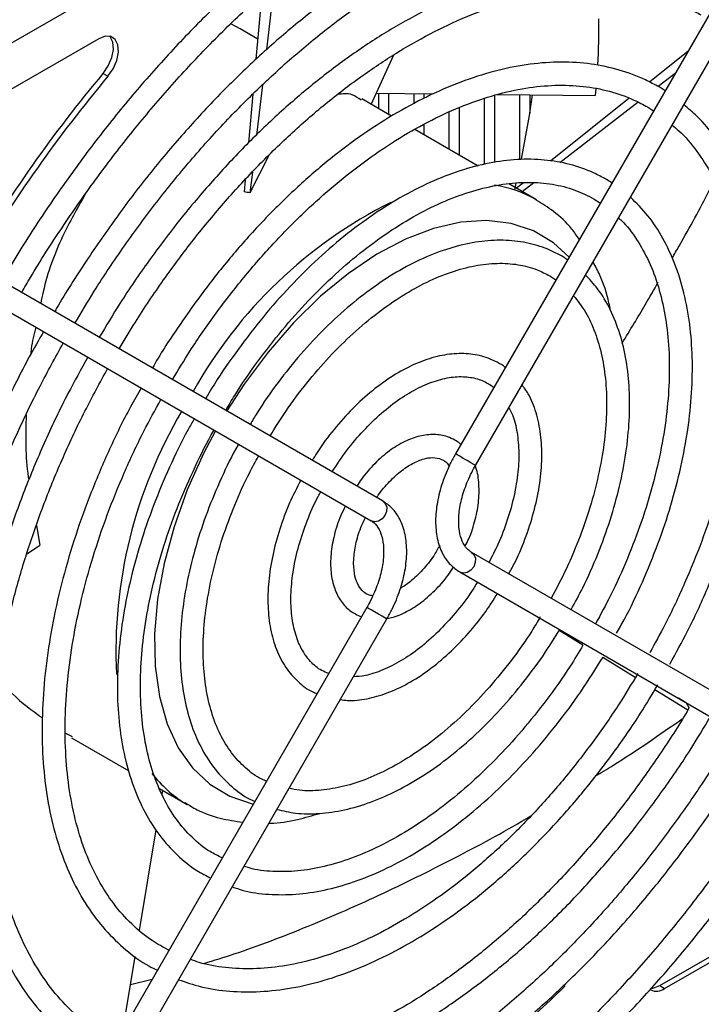
# Model space of a CAD drawing. Units: inches. Extents: x 0.3 to 62, y 0.2 to 55.6.
# Drawn here: x 59.1 to 61, y 44.3 to 47 of the extents above; entities that cross this region are included whole.
import ezdxf

# ---------------------------------------------------------------- set-up
doc = ezdxf.new("R2010")
doc.units = ezdxf.units.IN
doc.header["$MEASUREMENT"] = 0

msp = doc.modelspace()

# ---------------------------------------------------------------- linework, layer by layer
at = {"color": 7, "linetype": 'Continuous', "lineweight": 25}
for p, q in [((61.5402, 48.4214), (58.6171, 46.734)), ((61.4394, 47.8135), (60.2869, 45.8173)), ((60.3432, 45.7848), (61.5067, 47.8001)), ((59.7751, 47.1413), (59.7538, 46.9561)), ((59.7406, 47.1107), (59.7245, 46.9297)), ((59.6799, 47.0156), (59.6533, 47.0293)), ((59.7296, 46.9869), (59.6799, 47.0156)), ((59.2811, 46.9877), (58.9347, 46.7877)), ((60.0487, 46.8027), (60.1134, 46.9424)), ((60.9424, 46.9527), (60.8335, 46.8657)), ((59.2933, 46.8897), (59.3072, 46.8817)), ((60.9058, 46.8893), (60.8584, 46.8527)), ((59.7425, 46.8579), (59.7262, 46.7162)), ((59.7157, 46.8312), (59.7035, 46.6944)), ((60.0632, 46.8341), (60.2238, 46.8323)), ((60.0706, 46.79), (60.0706, 46.834)), ((60.0984, 46.8337), (60.0984, 46.774)), ((60.1699, 46.8044), (60.1699, 46.8329)), ((60.1978, 46.8326), (60.1978, 46.8191)), ((60.4041, 46.8303), (60.6813, 46.8272)), ((60.4681, 46.6468), (60.4681, 46.8296)), ((60.6813, 46.8272), (60.6831, 46.8473)), ((60.8775, 46.8404), (60.8603, 46.8517)), ((60.1066, 46.7692), (60.0225, 46.8178)), ((60.3687, 46.6333), (60.3687, 46.8189)), ((60.3966, 46.8284), (60.3966, 46.6386)), ((60.4959, 46.8293), (60.4959, 46.7769)), ((60.7761, 46.8198), (60.5546, 46.6427)), ((60.8017, 46.8088), (60.5808, 46.6382)), ((60.2693, 46.6753), (60.2693, 46.7807)), ((60.2972, 46.7932), (60.2972, 46.6592)), ((60.8278, 46.7954), (60.8452, 46.7844)), ((60.3504, 46.6285), (60.1719, 46.7315)), ((60.1978, 46.746), (60.1978, 46.7166)), ((59.7604, 46.6585), (59.7075, 46.5533)), ((59.7143, 46.6118), (59.7075, 46.5533)), ((59.6942, 46.5901), (59.6912, 46.5557)), ((60.4537, 46.562), (60.4581, 46.5806)), ((60.4784, 46.5818), (60.4587, 46.566)), ((60.5075, 46.5816), (60.4751, 46.5565)), ((60.5151, 46.5334), (60.4367, 46.5786)), ((60.6778, 46.5356), (60.6951, 46.5244)), ((60.0813, 45.6849), (58.9233, 46.3536)), ((60.5528, 46.3191), (60.57, 46.3078)), ((58.8908, 46.2973), (60.0488, 45.6286)), ((59.1058, 45.6155), (59.1151, 45.5597)), ((59.0781, 45.535), (59.1151, 45.5597)), ((61.4892, 44.8719), (60.3313, 45.5405)), ((60.2988, 45.4843), (61.4567, 44.8156)), ((60.0369, 45.3843), (58.8844, 43.3881)), ((58.9297, 43.3366), (60.0932, 45.3518)), ((60.6461, 45.2779), (60.5787, 45.3197)), ((60.7934, 45.1865), (60.702, 45.2432)), ((60.9413, 45.0948), (60.8486, 45.1523)), ((60.9377, 45.1146), (60.9149, 45.1284)), ((60.945, 45.1011), (60.9377, 45.1146)), ((59.1877, 45.0301), (59.206, 45.0201)), ((59.2043, 45.0171), (59.3663, 44.9236)), ((59.453, 44.8735), (59.5309, 44.8286)), ((59.4597, 44.8574), (59.4616, 44.8686)), ((59.5309, 44.8286), (59.5244, 44.8324)), ((59.3963, 44.4738), (59.4432, 44.7573)), ((60.8623, 44.3181), (61.2087, 44.5181)), ((60.8762, 44.3101), (61.2226, 44.5101)), ((59.3501, 44.1949), (59.3842, 44.4007)), ((59.3711, 44.3213), (59.4319, 44.3364)), ((60.8623, 44.3181), (60.8762, 44.3101))]:
    msp.add_line(p, q, dxfattribs=at)
at = {"color": 7, "linetype": 'Continuous', "lineweight": 25, "flags": 128}
for points in [[(59.3072, 46.8817), (59.3218, 46.903), (59.332, 46.9266), (59.3366, 46.9498), (59.3351, 46.9701), (59.3278, 46.9854), (59.3154, 46.9938), (59.2992, 46.9946), (59.2811, 46.9877)], [(59.2933, 46.8897), (59.3079, 46.911), (59.318, 46.9346), (59.3227, 46.9578), (59.3212, 46.9782), (59.3139, 46.9934), (59.3129, 46.9945)], [(60.4727, 46.648), (60.4951, 46.7717), (60.5035, 46.8292)], [(59.1643, 43.7431), (59.1755, 43.7397), (59.2752, 43.7178), (59.38, 43.7085), (59.4894, 43.7117), (59.6026, 43.7274), (59.7189, 43.7557), (59.8375, 43.7962), (59.9577, 43.8487), (60.0786, 43.9129), (60.1996, 43.9884), (60.3198, 44.0746), (60.4384, 44.171), (60.5547, 44.2771), (60.5954, 44.3171)], [(60.8384, 44.3105), (60.8441, 44.3111), (60.8623, 44.3181)]]:
    msp.add_lwpolyline(points, dxfattribs=at)
at = {"color": 8, "linetype": 'Continuous', "lineweight": 25, "flags": 128}
for points in [[(60.6069, 46.3717), (60.5633, 46.4119), (60.507, 46.4457), (60.444, 46.467), (60.3752, 46.4754), (60.3017, 46.4707), (60.2247, 46.4531), (60.1455, 46.4228), (60.0651, 46.3803), (59.985, 46.3262), (59.9063, 46.2615), (59.8304, 46.1871), (59.7584, 46.1043), (59.6914, 46.0142), (59.6424, 45.9383)], [(59.6099, 45.882), (59.5768, 45.8183), (59.5309, 45.7156), (59.4937, 45.6118), (59.4656, 45.5086), (59.4473, 45.4076), (59.4389, 45.3104), (59.4406, 45.2185), (59.4524, 45.1335), (59.474, 45.0565), (59.5052, 44.9889), (59.5454, 44.9317), (59.594, 44.8859), (59.6503, 44.852), (59.7133, 44.8307), (59.7168, 44.83)], [(60.3432, 45.7848), (60.3425, 45.7852), (60.338, 45.7878), (60.33, 45.7924), (60.3198, 45.7983), (60.3088, 45.8047), (60.2988, 45.8105), (60.2912, 45.8148), (60.2873, 45.8171), (60.2869, 45.8173)], [(60.0813, 45.6849), (60.0888, 45.6777), (60.0928, 45.6673), (60.0925, 45.6553), (60.088, 45.6435), (60.08, 45.6337), (60.0698, 45.6275), (60.0588, 45.6257), (60.0488, 45.6286), (60.0488, 45.6286)], [(60.3313, 45.5405), (60.3388, 45.5333), (60.3428, 45.5229), (60.3425, 45.5109), (60.338, 45.4991), (60.33, 45.4894), (60.3198, 45.4831), (60.3088, 45.4813), (60.2988, 45.4842), (60.2987, 45.4843)], [(60.0932, 45.3518), (60.0925, 45.3522), (60.088, 45.3548), (60.08, 45.3594), (60.0698, 45.3653), (60.0588, 45.3717), (60.0488, 45.3775), (60.0412, 45.3818), (60.0373, 45.3841), (60.0369, 45.3843)]]:
    msp.add_lwpolyline(points, dxfattribs=at)
at = {"color": 7, "linetype": 'Continuous', "lineweight": 25}
for centre, radius, start, end in [((58.5989, 47.0315), 2.0922, 356.7834, 0.3318), ((62.299, 44.3723), 3.9207, 140.0527, 149.5911), ((62.3129, 44.3643), 3.9207, 140.0527, 149.5911), ((60.8533, 44.3402), 0.0378, 244.1466, 307.1638)]:
    msp.add_arc(centre, radius, start, end, dxfattribs=at)
at = {"color": 8, "linetype": 'Continuous', "lineweight": 25}
for centre, radius, start, end in [((60.346, 46.2393), 0.3393, 60.1899, 81.3713), ((60.6914, 45.3552), 1.3099, 116.6336, 150.8502), ((60.666, 45.2579), 1.3365, 149.4656, 182.6766), ((59.7047, 45.1263), 0.3448, 217.4819, 238.4741)]:
    msp.add_arc(centre, radius, start, end, dxfattribs=at)
at = {"color": 7, "linetype": 'Continuous', "lineweight": 25}
msp.add_ellipse((59.6332, 45.906), major_axis=(2.0893, -0.3103), ratio=0.308323, start_param=1.581019, end_param=1.588859, dxfattribs=at)
for points, knots in [([(61.2853, 47.5878), (61.2698, 47.5963), (61.2255, 47.6207), (61.1478, 47.6525), (61.0508, 47.6796), (60.9488, 47.6952), (60.8425, 47.6994), (60.7323, 47.6923), (60.6189, 47.6737), (60.5029, 47.6439), (60.3849, 47.6029), (60.2656, 47.5509), (60.1456, 47.4884), (60.0257, 47.4155), (59.9065, 47.3329), (59.7887, 47.2408), (59.6728, 47.1399), (59.5595, 47.0307), (59.4494, 46.9138), (59.3431, 46.7898), (59.2411, 46.6595), (59.1443, 46.5233), (59.0663, 46.4048), (59.023, 46.3304), (59.0081, 46.3047)], [0, 0, 0, 0, 0.0252184, 0.0721574, 0.1191228, 0.1661672, 0.2133306, 0.2606267, 0.3080458, 0.3555644, 0.4031542, 0.4507888, 0.4984472, 0.5461138, 0.5937764, 0.6414303, 0.6890732, 0.7367047, 0.7843252, 0.8319361, 0.8795391, 0.927136, 0.974729, 1, 1, 1, 1]), ([(59.0642, 46.2722), (59.0724, 46.2865), (59.108, 46.3489), (59.1773, 46.4556), (59.2714, 46.5911), (59.3709, 46.7208), (59.4746, 46.8443), (59.5821, 46.9608), (59.6928, 47.0698), (59.8059, 47.1705), (59.9209, 47.2625), (60.0371, 47.3451), (60.1538, 47.4181), (60.2703, 47.4809), (60.3861, 47.5333), (60.5003, 47.575), (60.6125, 47.6057), (60.7219, 47.6255), (60.8279, 47.6341), (60.9302, 47.6315), (61.028, 47.6179), (61.121, 47.593), (61.1955, 47.563), (61.2379, 47.5397), (61.2528, 47.5315)], [0, 0, 0, 0, 0.014274, 0.062238, 0.1102, 0.158156, 0.206105, 0.254045, 0.301972, 0.349886, 0.397784, 0.445667, 0.493534, 0.541387, 0.589233, 0.637076, 0.68493, 0.732813, 0.780751, 0.82878, 0.876934, 0.925245, 0.973718, 1, 1, 1, 1]), ([(61.1353, 47.328), (61.1208, 47.336), (61.0794, 47.3587), (61.0063, 47.3878), (60.9151, 47.4115), (60.819, 47.4237), (60.7186, 47.4246), (60.6147, 47.4141), (60.5077, 47.3923), (60.3984, 47.3591), (60.2875, 47.3149), (60.1757, 47.26), (60.0638, 47.1946), (59.9525, 47.1193), (59.8423, 47.0345), (59.7342, 46.9409), (59.6286, 46.8389), (59.5263, 46.7292), (59.4279, 46.6126), (59.3338, 46.4898), (59.2454, 46.3611), (59.1866, 46.2702), (59.1592, 46.2215), (59.1575, 46.2184)], [0, 0, 0, 0, 0.02714, 0.0775, 0.127895, 0.1784, 0.229065, 0.279905, 0.330898, 0.382009, 0.433199, 0.484433, 0.535685, 0.586937, 0.638179, 0.689407, 0.740619, 0.791818, 0.843003, 0.894179, 0.945348, 0.996512, 1, 1, 1, 1]), ([(59.2143, 46.1856), (59.2322, 46.216), (59.2764, 46.2907), (59.3534, 46.405), (59.4439, 46.528), (59.5391, 46.6449), (59.6381, 46.7551), (59.7405, 46.8578), (59.8454, 46.9524), (59.9522, 47.0383), (60.0602, 47.1149), (60.1687, 47.1817), (60.2769, 47.2384), (60.384, 47.2845), (60.4895, 47.32), (60.5926, 47.3444), (60.6927, 47.3578), (60.7891, 47.3601), (60.8814, 47.3513), (60.9689, 47.3313), (61.0427, 47.3042), (61.0855, 47.2811), (61.1028, 47.2717)], [0, 0, 0, 0, 0.035375, 0.087003, 0.138626, 0.19024, 0.241841, 0.293428, 0.344996, 0.396545, 0.448072, 0.499577, 0.551065, 0.602543, 0.654021, 0.705518, 0.757066, 0.808706, 0.860492, 0.912472, 0.964673, 1, 1, 1, 1]), ([(61.0103, 47.1115), (60.9966, 47.119), (60.9577, 47.1402), (60.8889, 47.1668), (60.8028, 47.1876), (60.7119, 47.1968), (60.617, 47.1948), (60.5186, 47.1813), (60.4175, 47.1564), (60.3144, 47.1204), (60.2101, 47.0734), (60.1053, 47.0159), (60.0009, 46.9482), (59.8975, 46.871), (59.796, 46.7847), (59.697, 46.69), (59.6013, 46.5876), (59.5094, 46.4783), (59.4222, 46.3627), (59.3461, 46.2518), (59.3019, 46.1779), (59.2829, 46.146)], [0, 0, 0, 0, 0.029129, 0.082995, 0.136909, 0.190971, 0.245247, 0.299746, 0.354433, 0.409256, 0.464162, 0.519108, 0.574064, 0.62901, 0.683939, 0.738848, 0.793738, 0.848612, 0.903474, 0.958326, 1, 1, 1, 1]), ([(59.3393, 46.1134), (59.3542, 46.1385), (59.3934, 46.2051), (59.4635, 46.3084), (59.5482, 46.4227), (59.6377, 46.5306), (59.7309, 46.6317), (59.8272, 46.7251), (59.9258, 46.8102), (60.0259, 46.8863), (60.1269, 46.9529), (60.2278, 47.0095), (60.328, 47.0557), (60.4266, 47.0912), (60.523, 47.1158), (60.6163, 47.1294), (60.7061, 47.132), (60.7917, 47.1235), (60.8726, 47.1038), (60.9339, 47.0794), (60.9677, 47.0608), (60.9778, 47.0552)], [0, 0, 0, 0, 0.033723, 0.089144, 0.144557, 0.199958, 0.255342, 0.310705, 0.366043, 0.421353, 0.476634, 0.531889, 0.587125, 0.642356, 0.697603, 0.752905, 0.80832, 0.863921, 0.91978, 0.975936, 1, 1, 1, 1]), ([(60.8603, 46.8517), (60.8478, 46.8585), (60.8121, 46.8779), (60.7488, 46.9013), (60.6693, 46.9181), (60.5853, 46.9236), (60.4975, 46.9176), (60.4066, 46.9002), (60.3133, 46.8715), (60.2185, 46.8318), (60.1231, 46.7814), (60.0279, 46.7208), (59.9338, 46.6505), (59.8416, 46.5712), (59.752, 46.4836), (59.6659, 46.3885), (59.5838, 46.2868), (59.5072, 46.1789), (59.4567, 46.1026), (59.4337, 46.0617), (59.4325, 46.0595)], [0, 0, 0, 0, 0.03221, 0.091441, 0.150743, 0.210273, 0.270118, 0.330275, 0.390676, 0.451236, 0.511878, 0.572547, 0.633206, 0.69384, 0.754447, 0.815027, 0.875585, 0.936126, 0.996658, 1, 1, 1, 1]), ([(59.4893, 46.0268), (59.5054, 46.0537), (59.5439, 46.118), (59.6114, 46.2146), (59.6898, 46.316), (59.7726, 46.4107), (59.8587, 46.4982), (59.9474, 46.5776), (60.0378, 46.6481), (60.1291, 46.7092), (60.2203, 46.7603), (60.3107, 46.801), (60.3993, 46.831), (60.4854, 46.8501), (60.5682, 46.8582), (60.6472, 46.8553), (60.7215, 46.8413), (60.7814, 46.8204), (60.8153, 46.8022), (60.8278, 46.7954)], [0, 0, 0, 0, 0.044297, 0.1056, 0.16689, 0.228159, 0.289399, 0.350604, 0.411769, 0.47289, 0.53397, 0.595021, 0.656065, 0.717139, 0.778313, 0.839691, 0.901399, 0.963538, 1, 1, 1, 1]), ([(60.0208, 46.8148), (60.0124, 46.8207), (59.9913, 46.8356), (59.9685, 46.8324), (59.9547, 46.8305)], [0, 0, 0, 0, 0.395882, 1, 1, 1, 1]), ([(60.8909, 45.2249), (60.9078, 45.2556), (60.9461, 45.3253), (60.9977, 45.4372), (61.0467, 45.5588), (61.0877, 45.681), (61.1206, 45.8026), (61.145, 45.9226), (61.1608, 46.0399), (61.1677, 46.1537), (61.1656, 46.2629), (61.1545, 46.3665), (61.1344, 46.4637), (61.1055, 46.5535), (61.068, 46.6352), (61.022, 46.7075), (60.9761, 46.7634), (60.9427, 46.7908), (60.93, 46.8012)], [0, 0, 0, 0, 0.051059, 0.11598, 0.180914, 0.245867, 0.310848, 0.375864, 0.440919, 0.506018, 0.571159, 0.63633, 0.701498, 0.766603, 0.831563, 0.896276, 0.960649, 1, 1, 1, 1]), ([(60.897, 46.7441), (60.9035, 46.7388), (60.9294, 46.7182), (60.9675, 46.6715), (61.0106, 46.6047), (61.0455, 46.5282), (61.0724, 46.4437), (61.091, 46.3516), (61.101, 46.2528), (61.1025, 46.1481), (61.0953, 46.0386), (61.0795, 45.925), (61.0552, 45.8086), (61.0225, 45.6903), (60.982, 45.5713), (60.9335, 45.4526), (60.8843, 45.3473), (60.8487, 45.2831), (60.8342, 45.2569)], [0, 0, 0, 0, 0.023127, 0.090918, 0.158288, 0.225208, 0.291775, 0.358119, 0.424345, 0.490529, 0.556707, 0.622903, 0.689129, 0.75539, 0.821681, 0.887999, 0.954337, 1, 1, 1, 1]), ([(60.7103, 46.5919), (60.699, 46.598), (60.667, 46.6153), (60.6097, 46.6351), (60.5376, 46.6477), (60.4614, 46.6488), (60.3816, 46.6385), (60.2991, 46.6168), (60.2149, 46.584), (60.1299, 46.5404), (60.045, 46.4865), (59.9614, 46.4229), (59.8798, 46.3505), (59.8011, 46.27), (59.7261, 46.1824), (59.6563, 46.0882), (59.6083, 46.0178), (59.5858, 45.9781), (59.5828, 45.9728)], [0, 0, 0, 0, 0.036535, 0.103145, 0.169873, 0.236982, 0.304594, 0.372663, 0.441054, 0.50962, 0.578253, 0.646873, 0.715456, 0.783995, 0.852495, 0.920965, 0.989415, 1, 1, 1, 1]), ([(59.6394, 45.94), (59.6477, 45.9541), (59.6753, 46.0015), (59.7284, 46.0776), (59.7977, 46.1672), (59.8714, 46.25), (59.9481, 46.3253), (60.0271, 46.3923), (60.1073, 46.4501), (60.1878, 46.4981), (60.2676, 46.5358), (60.3456, 46.563), (60.421, 46.5792), (60.493, 46.5846), (60.5607, 46.579), (60.6231, 46.5635), (60.6598, 46.5448), (60.6778, 46.5356)], [0, 0, 0, 0, 0.029543, 0.099117, 0.16867, 0.238188, 0.307657, 0.377064, 0.446402, 0.515668, 0.584875, 0.65406, 0.723278, 0.792654, 0.862385, 0.932708, 1, 1, 1, 1]), ([(60.7278, 46.581), (60.7271, 46.5815), (60.7217, 46.5857), (60.7157, 46.589), (60.7103, 46.5919)], [0, 0, 0, 0, 0.111952, 1, 1, 1, 1]), ([(60.8973, 46.369), (60.9039, 46.3804), (60.9424, 46.4471), (60.9824, 46.5206), (61.0112, 46.5778), (61.0163, 46.5878)], [0, 0, 0, 0, 0.145383, 0.849913, 1, 1, 1, 1]), ([(59.2425, 46.5475), (59.2207, 46.5092), (59.1727, 46.425), (59.1333, 46.3189), (59.1199, 46.2524), (59.1177, 46.2413)], [0, 0, 0, 0, 0.410328, 0.90231, 1, 1, 1, 1]), ([(60.6359, 46.4218), (60.6289, 46.4318), (60.608, 46.4619), (60.5673, 46.5001), (60.5307, 46.5227), (60.5141, 46.533)], [0, 0, 0, 0, 0.214492, 0.6450209, 1, 1, 1, 1]), ([(60.7405, 45.3115), (60.7478, 45.3242), (60.7747, 45.3713), (60.8143, 45.4559), (60.8588, 45.5639), (60.895, 45.6726), (60.9232, 45.7807), (60.9428, 45.887), (60.9536, 45.9904), (60.9555, 46.0898), (60.9483, 46.1841), (60.932, 46.2722), (60.9068, 46.3532), (60.8728, 46.4258), (60.8311, 46.4898), (60.7968, 46.5241), (60.7798, 46.5411)], [0, 0, 0, 0, 0.027691, 0.102489, 0.177303, 0.252149, 0.327041, 0.401991, 0.477011, 0.552103, 0.627259, 0.702437, 0.777538, 0.852418, 0.926892, 1, 1, 1, 1]), ([(60.746, 46.4825), (60.7488, 46.4801), (60.7682, 46.4637), (60.7975, 46.4233), (60.8329, 46.3614), (60.8597, 46.29), (60.8784, 46.211), (60.8887, 46.125), (60.8904, 46.0331), (60.8836, 45.9362), (60.8681, 45.8354), (60.8442, 45.732), (60.8122, 45.6271), (60.7722, 45.522), (60.7288, 45.4251), (60.6959, 45.3648), (60.6814, 45.3383)], [0, 0, 0, 0, 0.013593, 0.0926, 0.170842, 0.248365, 0.325403, 0.402186, 0.478874, 0.555547, 0.632248, 0.709001, 0.785809, 0.862666, 0.93956, 1, 1, 1, 1]), ([(60.5853, 46.3754), (60.5751, 46.3808), (60.5464, 46.3961), (60.4948, 46.4126), (60.4298, 46.4212), (60.3609, 46.4182), (60.2889, 46.4039), (60.2148, 46.3783), (60.1396, 46.3417), (60.0644, 46.2948), (59.9904, 46.2381), (59.9187, 46.1726), (59.8501, 46.0994), (59.7861, 46.0191), (59.7384, 45.9522), (59.7145, 45.9112), (59.7082, 45.9003)], [0, 0, 0, 0, 0.041873, 0.117338, 0.193002, 0.269315, 0.346433, 0.424215, 0.502395, 0.580742, 0.659093, 0.737386, 0.815611, 0.893777, 0.971902, 1, 1, 1, 1]), ([(60.6025, 46.364), (60.6004, 46.3656), (60.595, 46.3699), (60.589, 46.3733), (60.5853, 46.3754)], [0, 0, 0, 0, 0.378185, 1, 1, 1, 1]), ([(60.7231, 46.2229), (60.7219, 46.2295), (60.7156, 46.2646), (60.6999, 46.3107), (60.6811, 46.3464), (60.6745, 46.3588)], [0, 0, 0, 0, 0.13152, 0.697193, 1, 1, 1, 1]), ([(59.7642, 45.868), (59.7786, 45.8912), (59.8107, 45.9429), (59.8669, 46.0176), (59.9305, 46.0915), (59.9975, 46.1578), (60.0666, 46.2158), (60.1368, 46.2645), (60.2068, 46.3033), (60.2755, 46.3317), (60.3419, 46.3494), (60.4049, 46.3563), (60.4637, 46.3523), (60.5131, 46.3396), (60.541, 46.3252), (60.5528, 46.3191)], [0, 0, 0, 0, 0.064697, 0.144482, 0.224215, 0.303868, 0.383417, 0.462845, 0.542149, 0.621365, 0.70057, 0.779929, 0.859769, 0.940554, 1, 1, 1, 1]), ([(60.6124, 45.3782), (60.6237, 45.3987), (60.6518, 45.4498), (60.6888, 45.5346), (60.7238, 45.6305), (60.7504, 45.7263), (60.7685, 45.8205), (60.7778, 45.912), (60.7781, 45.9994), (60.7692, 46.0815), (60.7513, 46.1573), (60.7241, 46.225), (60.6917, 46.2808), (60.6648, 46.3092), (60.653, 46.3215)], [0, 0, 0, 0, 0.058469, 0.145653, 0.232878, 0.320173, 0.407564, 0.495072, 0.582707, 0.670449, 0.758191, 0.845712, 0.932688, 1, 1, 1, 1]), ([(60.7561, 46.1292), (60.7786, 46.1659), (60.8149, 46.2254), (60.8462, 46.2801), (60.8581, 46.3011)], [0, 0, 0, 0, 0.617863, 1, 1, 1, 1]), ([(60.6194, 46.2633), (60.6311, 46.2485), (60.6546, 46.2183), (60.6811, 46.1605), (60.7005, 46.0945), (60.7114, 46.0211), (60.7138, 45.9415), (60.7077, 45.8568), (60.6931, 45.7683), (60.6701, 45.6774), (60.6389, 45.5854), (60.6015, 45.4956), (60.5713, 45.4381), (60.5567, 45.4104)], [0, 0, 0, 0, 0.0906035, 0.1837679, 0.2757922, 0.3671932, 0.4583535, 0.5494711, 0.6406324, 0.7318839, 0.8232293, 0.9146525, 1, 1, 1, 1]), ([(59.1037, 46.1744), (59.0985, 46.1544), (59.092, 46.1294), (59.09, 46.1031), (59.0896, 46.0979)], [0, 0, 0, 0, 0.800716, 1, 1, 1, 1]), ([(59.1256, 46.1617), (59.1121, 46.1382), (59.0726, 46.0693), (59.0142, 45.9515), (58.9505, 45.8096), (58.8945, 45.6663), (58.8463, 45.5227), (58.8062, 45.3796), (58.7744, 45.238), (58.7512, 45.0986), (58.7368, 44.9624), (58.7313, 44.8301), (58.7346, 44.7027), (58.747, 44.5808), (58.7682, 44.4654), (58.7982, 44.3571), (58.8368, 44.2567), (58.8839, 44.1648), (58.939, 44.0822), (59.0016, 44.0091), (59.0719, 43.9471), (59.1288, 43.9058), (59.164, 43.8888), (59.1714, 43.8853)], [0, 0, 0, 0, 0.026191, 0.076786, 0.127385, 0.177991, 0.228607, 0.279236, 0.32988, 0.380543, 0.431226, 0.481929, 0.53265, 0.583384, 0.634117, 0.684826, 0.73548, 0.78604, 0.836462, 0.886713, 0.93678, 0.986692, 1, 1, 1, 1]), ([(59.204, 43.9417), (59.1871, 43.9507), (59.1444, 43.9734), (59.0831, 44.0219), (59.0197, 44.0856), (58.9638, 44.1596), (58.9154, 44.2428), (58.875, 44.3349), (58.8427, 44.4352), (58.8188, 44.543), (58.8034, 44.6578), (58.7966, 44.7787), (58.7985, 44.9051), (58.809, 45.0361), (58.8282, 45.1709), (58.8559, 45.3085), (58.892, 45.4482), (58.9362, 45.589), (58.9882, 45.7299), (59.048, 45.8701), (59.1119, 46.0039), (59.1591, 46.0892), (59.1814, 46.1295)], [0, 0, 0, 0, 0.033902, 0.085784, 0.137605, 0.18926, 0.240707, 0.29196, 0.343061, 0.394059, 0.444997, 0.495906, 0.546808, 0.597712, 0.648627, 0.699557, 0.750504, 0.801465, 0.85244, 0.903426, 0.95442, 1, 1, 1, 1]), ([(59.2503, 46.0897), (59.2314, 46.0556), (59.1887, 45.9788), (59.1301, 45.8558), (59.0739, 45.7224), (59.0254, 45.5882), (58.9849, 45.4541), (58.9527, 45.3211), (58.9291, 45.1901), (58.9142, 45.0621), (58.9081, 44.9379), (58.911, 44.8184), (58.9229, 44.7045), (58.9436, 44.5971), (58.9732, 44.4969), (59.0115, 44.4047), (59.058, 44.3213), (59.1125, 44.2472), (59.1747, 44.1835), (59.2359, 44.1343), (59.2789, 44.1113), (59.2965, 44.1019)], [0, 0, 0, 0, 0.043149, 0.097303, 0.151464, 0.205636, 0.259823, 0.314029, 0.368259, 0.422514, 0.476797, 0.531104, 0.585429, 0.639752, 0.69404, 0.748249, 0.802321, 0.856198, 0.909841, 0.963255, 1, 1, 1, 1]), ([(60.4103, 46.0723), (60.4019, 46.0767), (60.3787, 46.0887), (60.3364, 46.0995), (60.2835, 46.1012), (60.2275, 46.0916), (60.1694, 46.0707), (60.1105, 46.0389), (60.0523, 45.9969), (59.9962, 45.946), (59.944, 45.887), (59.906, 45.8374), (59.8878, 45.8066), (59.8834, 45.7992)], [0, 0, 0, 0, 0.05586, 0.153155, 0.251008, 0.350666, 0.452252, 0.555049, 0.658285, 0.761444, 0.864438, 0.96729, 1, 1, 1, 1]), ([(59.329, 44.1582), (59.3217, 44.1616), (59.2898, 44.1766), (59.2394, 44.214), (59.1785, 44.2704), (59.1253, 44.3377), (59.0794, 44.4142), (59.0415, 44.4996), (59.0117, 44.5932), (58.9903, 44.6943), (58.9774, 44.8023), (58.973, 44.9163), (58.9774, 45.0355), (58.9903, 45.1591), (59.0119, 45.2861), (59.042, 45.4156), (59.0802, 45.5465), (59.1264, 45.678), (59.1804, 45.8089), (59.2399, 45.9361), (59.2846, 46.0178), (59.3063, 46.0574)], [0, 0, 0, 0, 0.0164097, 0.0721083, 0.1278104, 0.183322, 0.238562, 0.2935382, 0.3483093, 0.4029452, 0.4575057, 0.5120339, 0.5665552, 0.6210833, 0.675628, 0.7301932, 0.7847793, 0.8393841, 0.8940044, 0.9486363, 1, 1, 1, 1]), ([(60.4272, 46.0604), (60.4254, 46.062), (60.4202, 46.0668), (60.4142, 46.0701), (60.4103, 46.0723)], [0, 0, 0, 0, 0.356432, 1, 1, 1, 1]), ([(59.9392, 45.767), (59.9524, 45.787), (59.9797, 45.8282), (60.0269, 45.8837), (60.0777, 45.9332), (60.1301, 45.9738), (60.1825, 46.0048), (60.2334, 46.0254), (60.2812, 46.0356), (60.3247, 46.0353), (60.3562, 46.0274), (60.3726, 46.0187), (60.3778, 46.016)], [0, 0, 0, 0, 0.101123, 0.207772, 0.314187, 0.420269, 0.525956, 0.631303, 0.736579, 0.842433, 0.950394, 1, 1, 1, 1]), ([(59.4006, 46.0029), (59.3905, 45.9852), (59.3583, 45.929), (59.3109, 45.8307), (59.259, 45.7096), (59.215, 45.5875), (59.179, 45.4656), (59.1513, 45.3448), (59.1322, 45.2264), (59.122, 45.1111), (59.1207, 45.0001), (59.1283, 44.8942), (59.145, 44.7945), (59.1706, 44.7018), (59.2049, 44.6169), (59.2476, 44.5409), (59.2982, 44.4741), (59.3567, 44.4182), (59.4064, 44.3807), (59.4384, 44.3656), (59.4465, 44.3618)], [0, 0, 0, 0, 0.02727, 0.086879, 0.146497, 0.20613, 0.265786, 0.325471, 0.385191, 0.44495, 0.504749, 0.564581, 0.624426, 0.684235, 0.743943, 0.80346, 0.862694, 0.921586, 0.980158, 1, 1, 1, 1]), ([(60.3778, 46.016), (60.3835, 46.013), (60.3895, 46.0098), (60.3944, 46.0045), (60.3947, 46.0042)], [0, 0, 0, 0, 0.935062, 1, 1, 1, 1]), ([(60.4371, 45.4794), (60.4432, 45.4904), (60.4623, 45.5252), (60.4871, 45.5866), (60.5108, 45.6613), (60.5256, 45.7351), (60.5315, 45.8063), (60.5283, 45.8733), (60.5151, 45.9342), (60.4973, 45.9812), (60.4802, 46.0037), (60.4742, 46.0117)], [0, 0, 0, 0, 0.057484, 0.181598, 0.305869, 0.430409, 0.555318, 0.680638, 0.806219, 0.931312, 1, 1, 1, 1]), ([(59.4789, 44.418), (59.4629, 44.4265), (59.4252, 44.4464), (59.3732, 44.4904), (59.3224, 44.5474), (59.2793, 44.6144), (59.244, 44.6903), (59.2167, 44.7746), (59.1978, 44.8663), (59.1874, 44.9648), (59.1855, 45.0692), (59.1923, 45.1786), (59.2077, 45.292), (59.2316, 45.4083), (59.2639, 45.5265), (59.3041, 45.6456), (59.3523, 45.7642), (59.4029, 45.8732), (59.4403, 45.9409), (59.4567, 45.9705)], [0, 0, 0, 0, 0.045746, 0.107482, 0.169051, 0.230242, 0.291022, 0.351478, 0.411725, 0.471862, 0.531957, 0.592047, 0.652152, 0.712284, 0.772447, 0.832639, 0.892855, 0.953089, 1, 1, 1, 1]), ([(60.4372, 45.9478), (60.4399, 45.943), (60.45, 45.9255), (60.46, 45.8852), (60.4664, 45.8291), (60.4639, 45.7666), (60.4531, 45.7001), (60.4339, 45.6311), (60.41, 45.5675), (60.3896, 45.5284), (60.381, 45.5118)], [0, 0, 0, 0, 0.052706, 0.19556, 0.336062, 0.475973, 0.615889, 0.756089, 0.896597, 1, 1, 1, 1]), ([(59.0767, 45.9271), (59.0751, 45.8684), (59.0735, 45.8068), (59.0838, 45.7467), (59.0843, 45.7439)], [0, 0, 0, 0, 0.952436, 1, 1, 1, 1]), ([(59.5506, 45.9163), (59.5447, 45.9061), (59.5189, 45.8618), (59.4799, 45.7799), (59.4345, 45.6721), (59.3972, 45.5633), (59.368, 45.4551), (59.3473, 45.3485), (59.3354, 45.2447), (59.3324, 45.1447), (59.3384, 45.0498), (59.3535, 44.9608), (59.3776, 44.8789), (59.4105, 44.805), (59.4517, 44.7401), (59.501, 44.6855), (59.5493, 44.6455), (59.5836, 44.6283), (59.5966, 44.6218)], [0, 0, 0, 0, 0.019963, 0.087104, 0.154259, 0.22144, 0.288661, 0.355934, 0.423267, 0.490666, 0.558124, 0.62561, 0.69304, 0.76029, 0.827197, 0.893608, 0.959481, 1, 1, 1, 1]), ([(59.6292, 44.6782), (59.6176, 44.6838), (59.5867, 44.6987), (59.5433, 44.735), (59.4991, 44.7855), (59.4625, 44.8461), (59.4338, 44.9155), (59.4132, 44.9928), (59.401, 45.0773), (59.3973, 45.168), (59.4022, 45.2639), (59.4158, 45.3639), (59.4377, 45.4668), (59.468, 45.5715), (59.506, 45.6767), (59.5523, 45.7808), (59.5861, 45.8504), (59.606, 45.8838), (59.6062, 45.8842)], [0, 0, 0, 0, 0.041833, 0.111994, 0.181973, 0.251314, 0.319987, 0.38818, 0.456108, 0.523925, 0.591718, 0.659529, 0.727383, 0.795285, 0.863233, 0.931216, 0.999223, 1, 1, 1, 1]), ([(60.2853, 45.8558), (60.2783, 45.8593), (60.2601, 45.8684), (60.2263, 45.8736), (60.1855, 45.8689), (60.143, 45.8532), (60.0999, 45.827), (60.0587, 45.7906), (60.0277, 45.7563), (60.013, 45.7331), (60.0089, 45.7267)], [0, 0, 0, 0, 0.083474, 0.218315, 0.354973, 0.497446, 0.644826, 0.793879, 0.94262, 1, 1, 1, 1]), ([(59.675, 45.8444), (59.6747, 45.8439), (59.6565, 45.8133), (59.6264, 45.7495), (59.586, 45.6544), (59.5542, 45.5583), (59.5304, 45.4629), (59.5153, 45.3695), (59.5091, 45.2793), (59.512, 45.1936), (59.5241, 45.1136), (59.5453, 45.0404), (59.5754, 44.9754), (59.6137, 44.9193), (59.6604, 44.8744), (59.6968, 44.8473), (59.7189, 44.8387), (59.7213, 44.8377)], [0, 0, 0, 0, 0.00147, 0.077686, 0.153924, 0.230206, 0.306558, 0.383, 0.45955, 0.536209, 0.612945, 0.68962, 0.766012, 0.84182, 0.916792, 0.990939, 1, 1, 1, 1]), ([(60.3019, 45.8434), (60.3011, 45.8444), (60.2964, 45.8496), (60.2903, 45.853), (60.2853, 45.8558)], [0, 0, 0, 0, 0.1870093, 1, 1, 1, 1]), ([(59.7541, 44.8946), (59.7496, 44.8963), (59.7277, 44.9048), (59.6943, 44.9308), (59.6546, 44.9726), (59.6226, 45.0251), (59.5984, 45.0864), (59.5824, 45.1555), (59.5748, 45.2314), (59.5756, 45.3131), (59.5851, 45.3994), (59.603, 45.489), (59.6291, 45.5806), (59.6634, 45.6725), (59.6978, 45.7502), (59.7231, 45.7955), (59.732, 45.8115)], [0, 0, 0, 0, 0.020628, 0.100989, 0.1816, 0.261194, 0.339611, 0.417237, 0.494479, 0.571603, 0.648721, 0.725897, 0.803154, 0.880486, 0.957876, 1, 1, 1, 1]), ([(60.0649, 45.6943), (60.0662, 45.6964), (60.0765, 45.7132), (60.1007, 45.7402), (60.1352, 45.7719), (60.1703, 45.794), (60.2026, 45.8058), (60.2317, 45.8083), (60.2454, 45.8026), (60.2528, 45.7995)], [0, 0, 0, 0, 0.022122, 0.183196, 0.343212, 0.501566, 0.658185, 0.814578, 1, 1, 1, 1]), ([(60.2869, 45.8173), (60.2818, 45.8082), (60.2673, 45.7817), (60.2485, 45.7357), (60.2343, 45.6809), (60.2291, 45.6277), (60.2337, 45.5782), (60.2482, 45.5366), (60.2702, 45.5042), (60.2895, 45.4907), (60.2988, 45.4843)], [0, 0, 0, 0, 0.072543, 0.20965, 0.34747, 0.486303, 0.626475, 0.767076, 0.889194, 1, 1, 1, 1]), ([(60.2528, 45.7995), (60.2557, 45.7977), (60.2619, 45.7939), (60.2667, 45.7867), (60.2693, 45.7828)], [0, 0, 0, 0, 0.469617, 1, 1, 1, 1]), ([(60.3313, 45.5405), (60.3284, 45.5424), (60.3199, 45.5481), (60.3082, 45.5632), (60.298, 45.591), (60.2944, 45.6276), (60.2988, 45.6711), (60.3113, 45.7178), (60.3274, 45.7564), (60.3395, 45.7782), (60.3432, 45.7848)], [0, 0, 0, 0, 0.072773, 0.217762, 0.35465, 0.500777, 0.645379, 0.790278, 0.936114, 1, 1, 1, 1]), ([(60.3144, 45.5576), (60.3178, 45.5643), (60.3302, 45.5887), (60.3436, 45.6327), (60.3539, 45.687), (60.3531, 45.7379), (60.3488, 45.7709), (60.342, 45.7843), (60.3419, 45.7844)], [0, 0, 0, 0, 0.086021, 0.311449, 0.538155, 0.766872, 0.99763, 1, 1, 1, 1]), ([(59.8505, 45.7431), (59.8397, 45.7218), (59.8166, 45.6764), (59.7901, 45.6045), (59.7701, 45.5299), (59.7589, 45.457), (59.7568, 45.3874), (59.7641, 45.3226), (59.7809, 45.2644), (59.8068, 45.2141), (59.8417, 45.1744), (59.8725, 45.1502), (59.8926, 45.1431), (59.8967, 45.1416)], [0, 0, 0, 0, 0.0870523, 0.1859321, 0.2849745, 0.3842672, 0.4838768, 0.5837955, 0.6837313, 0.7829226, 0.8803516, 0.9755203, 1, 1, 1, 1]), ([(59.9296, 45.1985), (59.9228, 45.201), (59.9031, 45.208), (59.877, 45.2308), (59.8513, 45.2666), (59.8334, 45.3126), (59.8235, 45.3661), (59.822, 45.426), (59.829, 45.4908), (59.8441, 45.5589), (59.8679, 45.6283), (59.8893, 45.6795), (59.9045, 45.7061), (59.907, 45.7105)], [0, 0, 0, 0, 0.0566342, 0.1644371, 0.2722701, 0.3761103, 0.4773728, 0.5777421, 0.6779805, 0.7783543, 0.8789565, 0.9797517, 1, 1, 1, 1]), ([(59.9765, 45.6704), (59.9719, 45.6614), (59.9584, 45.6348), (59.9441, 45.5885), (59.9343, 45.5343), (59.9344, 45.4829), (59.9441, 45.4379), (59.9626, 45.4015), (59.9881, 45.3733), (60.0105, 45.3631), (60.0217, 45.358)], [0, 0, 0, 0, 0.070415, 0.208992, 0.348363, 0.488977, 0.630836, 0.756617, 0.877747, 1, 1, 1, 1]), ([(60.0932, 45.3518), (60.0982, 45.361), (60.1128, 45.3874), (60.1315, 45.4334), (60.1458, 45.4883), (60.1509, 45.5415), (60.1463, 45.591), (60.1319, 45.6326), (60.1099, 45.665), (60.0905, 45.6785), (60.0813, 45.6849)], [0, 0, 0, 0, 0.072543, 0.20965, 0.34747, 0.486303, 0.626475, 0.767076, 0.889194, 1, 1, 1, 1]), ([(60.0532, 45.4174), (60.0493, 45.418), (60.037, 45.4196), (60.0236, 45.4303), (60.0095, 45.4506), (60.0007, 45.4802), (59.9986, 45.5181), (60.0048, 45.5624), (60.0163, 45.6035), (60.0283, 45.6284), (60.0328, 45.6378)], [0, 0, 0, 0, 0.070764, 0.223569, 0.361074, 0.493036, 0.63377, 0.773668, 0.91414, 1, 1, 1, 1]), ([(60.0488, 45.6286), (60.0516, 45.6267), (60.0602, 45.6211), (60.0719, 45.6059), (60.082, 45.5781), (60.0856, 45.5415), (60.0813, 45.498), (60.0687, 45.4513), (60.0526, 45.4127), (60.0405, 45.391), (60.0369, 45.3843)], [0, 0, 0, 0, 0.072773, 0.217761, 0.35465, 0.500777, 0.645379, 0.790278, 0.936114, 1, 1, 1, 1]), ([(60.2424, 45.5593), (60.2369, 45.5495), (60.2228, 45.5244), (60.1943, 45.4893), (60.1619, 45.4573), (60.1407, 45.4439), (60.1313, 45.4379)], [0, 0, 0, 0, 0.18813, 0.478575, 0.767359, 1, 1, 1, 1]), ([(60.0943, 45.354), (60.0967, 45.3542), (60.1129, 45.3557), (60.1443, 45.3692), (60.1873, 45.3945), (60.2287, 45.4309), (60.2606, 45.4662), (60.2761, 45.4906), (60.281, 45.4983)], [0, 0, 0, 0, 0.034877, 0.244365, 0.461153, 0.680494, 0.899388, 1, 1, 1, 1]), ([(60.3484, 45.4556), (60.343, 45.4466), (60.3244, 45.4159), (60.287, 45.3682), (60.238, 45.3144), (60.1862, 45.269), (60.1335, 45.2327), (60.0817, 45.2067), (60.036, 45.1914), (60.01, 45.1894), (59.9989, 45.1886)], [0, 0, 0, 0, 0.057909, 0.198659, 0.339177, 0.479322, 0.61898, 0.758123, 0.89696, 1, 1, 1, 1]), ([(59.962, 45.1247), (59.9688, 45.1237), (59.9926, 45.1201), (60.0371, 45.1257), (60.0943, 45.1414), (60.153, 45.1688), (60.2117, 45.2067), (60.2688, 45.254), (60.3228, 45.3098), (60.369, 45.3664), (60.3941, 45.4062), (60.4048, 45.423)], [0, 0, 0, 0, 0.046771, 0.166017, 0.287702, 0.411268, 0.535715, 0.660264, 0.784633, 0.90881, 1, 1, 1, 1]), ([(60.5254, 45.3575), (60.5176, 45.3442), (60.4928, 45.3019), (60.4448, 45.2351), (60.3829, 45.1586), (60.3169, 45.0893), (60.2485, 45.0279), (60.1786, 44.9755), (60.1084, 44.9328), (60.0391, 44.9003), (59.9716, 44.8784), (59.9074, 44.8677), (59.8555, 44.8662), (59.8274, 44.8722), (59.8175, 44.8744)], [0, 0, 0, 0, 0.041753, 0.132953, 0.224106, 0.315179, 0.406144, 0.496975, 0.587664, 0.678229, 0.768746, 0.859341, 0.950319, 1, 1, 1, 1]), ([(59.7832, 44.8149), (59.8005, 44.8109), (59.8387, 44.802), (59.9029, 44.8019), (59.9738, 44.812), (60.0474, 44.8338), (60.1223, 44.8666), (60.1976, 44.91), (60.2721, 44.9634), (60.3447, 45.0259), (60.4145, 45.0965), (60.4803, 45.1745), (60.5356, 45.2492), (60.5662, 45.2993), (60.5787, 45.3197)], [0, 0, 0, 0, 0.070183, 0.155229, 0.241161, 0.327916, 0.415222, 0.502795, 0.590426, 0.678006, 0.76551, 0.852942, 0.940321, 1, 1, 1, 1]), ([(60.6461, 45.2779), (60.6341, 45.2579), (60.6024, 45.205), (60.5445, 45.124), (60.4742, 45.0358), (60.3997, 44.9546), (60.3224, 44.8811), (60.243, 44.8161), (60.1627, 44.7605), (60.0823, 44.7147), (60.0028, 44.6793), (59.9253, 44.6547), (59.8505, 44.6407), (59.7797, 44.6383), (59.7261, 44.643), (59.6982, 44.6521), (59.6906, 44.6546)], [0, 0, 0, 0, 0.046783, 0.12396, 0.20111, 0.278217, 0.355267, 0.432246, 0.509147, 0.585969, 0.662733, 0.739482, 0.816292, 0.893321, 0.970801, 1, 1, 1, 1]), ([(59.6573, 44.5969), (59.6674, 44.5933), (59.6999, 44.5817), (59.7601, 44.5742), (59.8366, 44.574), (59.9168, 44.5859), (59.9995, 44.6089), (60.0839, 44.6431), (60.169, 44.6881), (60.2537, 44.7433), (60.3372, 44.808), (60.4184, 44.8815), (60.4967, 44.9629), (60.571, 45.0515), (60.6405, 45.1451), (60.682, 45.2114), (60.7025, 45.2441)], [0, 0, 0, 0, 0.03301, 0.105963, 0.17936, 0.253309, 0.327743, 0.402507, 0.477445, 0.552443, 0.627421, 0.702357, 0.777245, 0.852091, 0.926906, 1, 1, 1, 1]), ([(60.8004, 45.1979), (60.7827, 45.1684), (60.7426, 45.1017), (60.6733, 45.0029), (60.5946, 44.9018), (60.5116, 44.8073), (60.4254, 44.7202), (60.3366, 44.6412), (60.2461, 44.5711), (60.1549, 44.5105), (60.0637, 44.4599), (59.9734, 44.4197), (59.8848, 44.3901), (59.7989, 44.3716), (59.7161, 44.3638), (59.6377, 44.3678), (59.5785, 44.3774), (59.5476, 44.3894), (59.5393, 44.3926)], [0, 0, 0, 0, 0.05221, 0.1182627, 0.1843005, 0.2503152, 0.316299, 0.3822446, 0.4481462, 0.514001, 0.5798122, 0.645593, 0.7113673, 0.7771761, 0.8430974, 0.9092446, 0.9757527, 1, 1, 1, 1]), ([(58.9967, 45.1883), (59.0101, 45.1719), (59.0464, 45.1277), (59.0935, 45.0942), (59.123, 45.0731)], [0, 0, 0, 0, 0.372279, 1, 1, 1, 1]), ([(59.506, 44.3349), (59.5269, 44.3277), (59.573, 44.3118), (59.6502, 44.3009), (59.7356, 44.2995), (59.8247, 44.3099), (59.9166, 44.3315), (60.0106, 44.3644), (60.1057, 44.4083), (60.2011, 44.4626), (60.296, 44.527), (60.3895, 44.6007), (60.4808, 44.6832), (60.5691, 44.7738), (60.6538, 44.8715), (60.7339, 44.9757), (60.8022, 45.074), (60.8409, 45.1391), (60.8569, 45.166)], [0, 0, 0, 0, 0.052657, 0.116016, 0.179667, 0.243663, 0.30797, 0.372503, 0.437173, 0.501905, 0.566648, 0.631372, 0.696068, 0.760735, 0.825375, 0.889993, 0.954596, 1, 1, 1, 1]), ([(60.9459, 45.1026), (60.9452, 45.1014), (60.9209, 45.0583), (60.8674, 44.9767), (60.7857, 44.8594), (60.6984, 44.7482), (60.6071, 44.6433), (60.5124, 44.5457), (60.4149, 44.4561), (60.3155, 44.3752), (60.2149, 44.3035), (60.1139, 44.2415), (60.0132, 44.1898), (59.9136, 44.1485), (59.816, 44.1181), (59.7209, 44.0987), (59.6292, 44.0902), (59.5414, 44.093), (59.4603, 44.1056), (59.4114, 44.1226), (59.3881, 44.1306)], [0, 0, 0, 0, 0.001778, 0.060866, 0.119949, 0.179022, 0.238079, 0.297116, 0.356128, 0.415113, 0.474067, 0.532991, 0.591889, 0.650775, 0.709662, 0.768584, 0.827591, 0.886754, 0.946153, 1, 1, 1, 1]), ([(59.3557, 44.0746), (59.3705, 44.0684), (59.4121, 44.0511), (59.4862, 44.0349), (59.5769, 44.0253), (59.6719, 44.0275), (59.7703, 44.0411), (59.8714, 44.0661), (59.9746, 44.1022), (60.0789, 44.1493), (60.1837, 44.2069), (60.2881, 44.2746), (60.3914, 44.3519), (60.4929, 44.4383), (60.5919, 44.533), (60.6876, 44.6355), (60.7795, 44.7449), (60.8666, 44.8606), (60.9425, 44.9711), (60.9864, 45.0447), (61.0052, 45.0763)], [0, 0, 0, 0, 0.031597, 0.088561, 0.145683, 0.203031, 0.260615, 0.318397, 0.376322, 0.434334, 0.492388, 0.550453, 0.608506, 0.666542, 0.724557, 0.782552, 0.84053, 0.898494, 0.956449, 1, 1, 1, 1]), ([(60.6808, 44.9085), (60.6974, 44.9186), (60.7823, 44.9703), (60.8619, 45.0259), (60.9259, 45.0705)], [0, 0, 0, 0, 0.1955127, 1, 1, 1, 1]), ([(61.074, 45.0366), (61.0535, 45.0021), (61.0065, 44.9234), (60.9264, 44.8055), (60.8355, 44.683), (60.7399, 44.5667), (60.6405, 44.4572), (60.5379, 44.3552), (60.4328, 44.2614), (60.3258, 44.1764), (60.2177, 44.1007), (60.1093, 44.0348), (60.0012, 43.9791), (59.8941, 43.9339), (59.7888, 43.8995), (59.686, 43.8761), (59.5863, 43.8637), (59.4901, 43.8624), (59.3985, 43.8726), (59.3224, 43.8895), (59.2793, 43.9074), (59.2631, 43.9141)], [0, 0, 0, 0, 0.042388, 0.09681, 0.151226, 0.205632, 0.260025, 0.314402, 0.36876, 0.423096, 0.477409, 0.531701, 0.585974, 0.640237, 0.694502, 0.74879, 0.803134, 0.857582, 0.912187, 0.967002, 1, 1, 1, 1]), ([(59.2297, 43.8562), (59.2304, 43.8558), (59.2586, 43.8417), (59.3197, 43.824), (59.4125, 43.8041), (59.5106, 43.7968), (59.6125, 43.8006), (59.7178, 43.8159), (59.8259, 43.8425), (59.9359, 43.8803), (60.0473, 43.929), (60.1592, 43.9884), (60.271, 44.0579), (60.3819, 44.1372), (60.4913, 44.2258), (60.5984, 44.323), (60.7027, 44.4283), (60.8035, 44.541), (60.9001, 44.6603), (60.9919, 44.7856), (61.0695, 44.9012), (61.1138, 44.9764), (61.1315, 45.0065)], [0, 0, 0, 0, 0.001423, 0.054219, 0.107081, 0.160085, 0.213268, 0.266628, 0.320135, 0.373748, 0.427427, 0.481141, 0.534864, 0.588582, 0.642286, 0.695976, 0.749649, 0.803309, 0.856956, 0.910594, 0.964225, 1, 1, 1, 1]), ([(61.2239, 44.95), (61.2149, 44.9344), (61.1785, 44.8707), (61.1083, 44.7628), (61.014, 44.6275), (60.9144, 44.498), (60.8106, 44.3746), (60.703, 44.2583), (60.5922, 44.1496), (60.479, 44.0491), (60.364, 43.9574), (60.2478, 43.8749), (60.1311, 43.8023), (60.0145, 43.7397), (59.8988, 43.6876), (59.7846, 43.6463), (59.6726, 43.6158), (59.5633, 43.5964), (59.4573, 43.5881), (59.3551, 43.5909), (59.2576, 43.6052), (59.1763, 43.6258), (59.1301, 43.646), (59.1127, 43.6536)], [0, 0, 0, 0, 0.016325, 0.066504, 0.11668, 0.166851, 0.217014, 0.267166, 0.317307, 0.367432, 0.417542, 0.467635, 0.517712, 0.567775, 0.617829, 0.667882, 0.717946, 0.768041, 0.818195, 0.868445, 0.918827, 0.969372, 1, 1, 1, 1]), ([(59.0797, 43.5965), (59.0852, 43.5938), (59.1202, 43.5763), (59.1902, 43.5549), (59.2894, 43.533), (59.3938, 43.5235), (59.5022, 43.5251), (59.6141, 43.5381), (59.729, 43.5625), (59.8461, 43.5982), (59.9649, 43.6449), (60.0846, 43.7024), (60.2046, 43.7703), (60.3242, 43.8483), (60.4428, 43.9359), (60.5597, 44.0326), (60.6743, 44.1378), (60.786, 44.2511), (60.8942, 44.3718), (60.9983, 44.4992), (61.0979, 44.6325), (61.1916, 44.7715), (61.2526, 44.8668), (61.2804, 44.9165), (61.2808, 44.9172)], [0, 0, 0, 0, 0.009113, 0.058056, 0.107053, 0.156157, 0.205396, 0.25477, 0.304261, 0.353841, 0.40348, 0.453154, 0.502843, 0.552534, 0.602217, 0.65189, 0.701551, 0.7512, 0.800839, 0.850468, 0.90009, 0.949707, 0.999321, 1, 1, 1, 1]), ([(59.5241, 44.8344), (59.5354, 44.8273), (59.5661, 44.8081), (59.621, 44.7887), (59.6657, 44.7819), (59.6872, 44.7787)], [0, 0, 0, 0, 0.231096, 0.630197, 1, 1, 1, 1]), ([(59.761, 44.7766), (59.7625, 44.7765), (59.7887, 44.776), (59.8367, 44.784), (59.8835, 44.7977), (59.9044, 44.8038)], [0, 0, 0, 0, 0.031135, 0.566603, 1, 1, 1, 1]), ([(59.5779, 44.3808), (59.6062, 44.3895), (59.7034, 44.4192), (59.8732, 44.4851), (60.0846, 44.577), (60.2939, 44.6823), (60.4332, 44.7565), (60.4998, 44.7974), (60.5003, 44.7977)], [0, 0, 0, 0, 0.091711, 0.315539, 0.542946, 0.770968, 0.99845, 1, 1, 1, 1])]:
    msp.add_open_spline(points, degree=3, knots=knots, dxfattribs=at)

doc.saveas('drawing.dxf')
